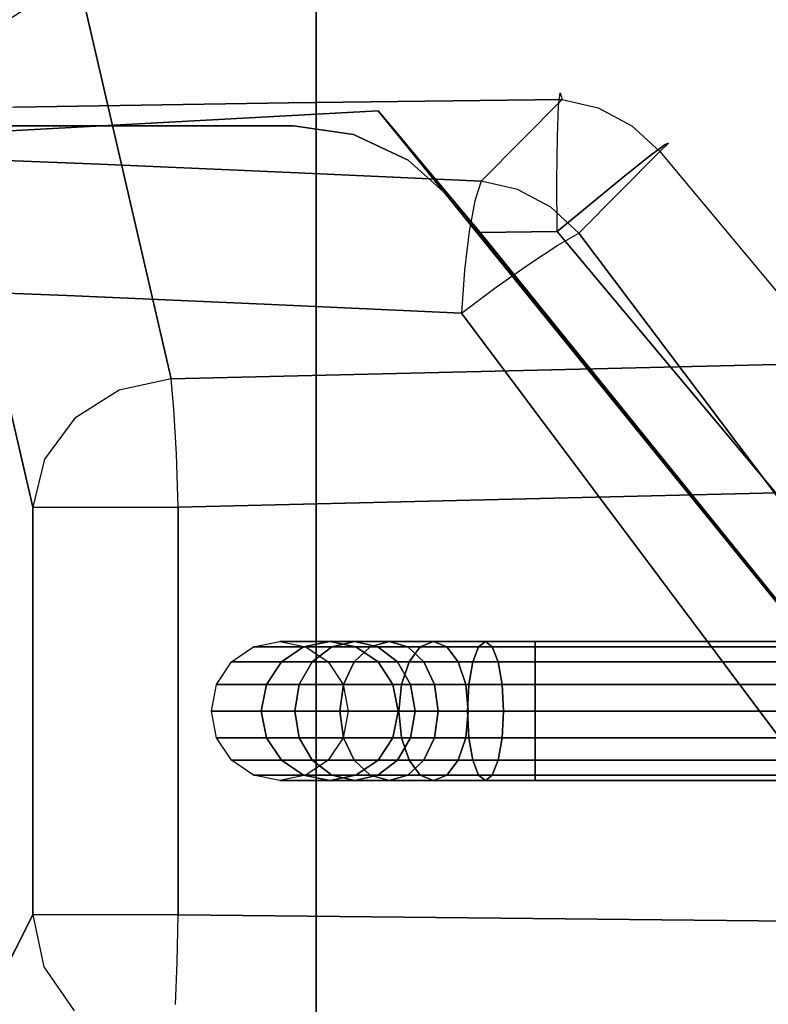
# Model space of a CAD drawing. Extents: x 0 to 266, y -4 to 115.
# Drawn here: x 144 to 149, y 62 to 69 of the extents above; entities that cross this region are included whole.
import ezdxf

# ---------------------------------------------------------------- set-up
doc = ezdxf.new("R2010")
doc.units = 0
doc.header["$LTSCALE"] = 30
doc.header["$MEASUREMENT"] = 0
for name, color, linetype in [('1', 4, 'CONTINUOUS'), ('AFUCH-3-ARFB', 5, 'CONTINUOUS'), ('AFUCH-3-EDWD', 10, 'CONTINUOUS'), ('AFUCH-3-FMPT', 4, 'CONTINUOUS'), ('AFUCH-3-STFB', 5, 'CONTINUOUS'), ('AFUCH-3-TPLW', 15, 'CONTINUOUS')]:
    doc.layers.add(name, color=color, linetype=linetype)

# ---------------------------------------------------------------- blocks, each defined once
blk = doc.blocks.new('AGIMYNW')
at = {"layer": 'AFUCH-3-ARFB'}
for points, invisible_edges in [([(33.5321, -21.5656, 28.9896), (25.0263, -28.4511, 29.2304), (24.8564, -28.5937, 28.9896)], 1), ([(24.8564, -28.5937, 28.9896), (34.7642, -34.5023, 28.9896), (33.5321, -21.5656, 28.9896)], 3), ([(33.5321, -21.5656, 28.9896), (25.2403, -28.2715, 29.4042), (25.0263, -28.4511, 29.2304)], 9), ([(33.5321, -21.5656, 28.9896), (33.5321, -21.5656, 29.7193), (25.2403, -28.2715, 29.4042)], 11), ([(25.2403, -28.2715, 29.4042), (33.5321, -21.5656, 29.7193), (25.7313, -27.8596, 29.5517)], 9), ([(33.5321, -21.5656, 29.7193), (30.6904, -23.1548, 29.6898), (25.7313, -27.8596, 29.5517)], 3), ([(30.1144, -22.4303, 28.2734), (25.1487, -26.5668, 28.1559), (26.9514, -24.9762, 28.3978)], 15), ([(25.1487, -26.5668, 28.1559), (30.1144, -22.4303, 28.2734), (25.7354, -27.1491, 26.362)], 2), ([(30.1144, -22.4303, 28.2734), (29.1807, -24.557, 25.9746), (25.7354, -27.1491, 26.362)], 8), ([(30.6904, -23.1548, 29.6898), (25.7247, -27.3056, 29.5719), (25.7313, -27.8596, 29.5517)], 14), ([(25.7247, -27.3056, 29.5719), (30.6904, -23.1548, 29.6898), (27.4432, -25.6024, 29.607)], 14), ([(25.7354, -27.1491, 26.362), (29.1807, -24.557, 25.9746), (26.6935, -26.5919, 26.0531)], 14), ([(29.1807, -24.557, 25.9746), (29.266, -24.7115, 25.7144), (26.6935, -26.5919, 26.0531)], 14), ([(26.7904, -26.7456, 25.8808), (26.6935, -26.5919, 26.0531), (29.266, -24.7115, 25.7144)], 11), ([(26.7904, -26.7456, 25.8808), (29.266, -24.7115, 25.7144), (29.3999, -24.9204, 25.5211)], 9), ([(26.7904, -26.7456, 25.8808), (29.3999, -24.9204, 25.5211), (26.982, -27.0234, 25.719)], 15), ([(29.3999, -24.9204, 25.5211), (29.569, -25.1628, 25.4139), (26.982, -27.0234, 25.719)], 14), ([(25.0981, -26.5297, 28.8161), (26.9321, -24.959, 28.5982), (25.0874, -26.505, 28.4808)], 7), ([(26.9321, -24.959, 28.5982), (26.9514, -24.9762, 28.3978), (25.0874, -26.505, 28.4808)], 15), ([(25.1487, -26.5668, 28.1559), (25.0874, -26.505, 28.4808), (26.9514, -24.9762, 28.3978)], 14), ([(26.9321, -24.959, 28.5982), (25.0981, -26.5297, 28.8161), (26.939, -24.9734, 28.7996)], 15), ([(25.0981, -26.5297, 28.8161), (26.9716, -25.0184, 28.9938), (26.939, -24.9734, 28.7996)], 15), ([(25.1798, -26.6383, 29.1238), (26.9716, -25.0184, 28.9938), (25.0981, -26.5297, 28.8161)], 7), ([(26.9716, -25.0184, 28.9938), (25.1798, -26.6383, 29.1238), (27.0289, -25.0924, 29.1729)], 15), ([(27.1082, -25.1923, 29.3296), (27.0289, -25.0924, 29.1729), (25.1798, -26.6383, 29.1238)], 15), ([(25.3231, -26.8183, 29.3692), (27.1082, -25.1923, 29.3296), (25.1798, -26.6383, 29.1238)], 7), ([(27.2065, -25.3141, 29.4573), (27.1082, -25.1923, 29.3296), (25.3231, -26.8183, 29.3692)], 15), ([(29.7567, -25.4149, 25.4033), (26.982, -27.0234, 25.719), (29.569, -25.1628, 25.4139)], 3), ([(27.3197, -25.4526, 29.5512), (27.2065, -25.3141, 29.4573), (25.3231, -26.8183, 29.3692)], 15), ([(29.7567, -25.4149, 25.4033), (26.3114, -27.9933, 25.7887), (26.982, -27.0234, 25.719)], 14), ([(26.3114, -27.9933, 25.7887), (29.7567, -25.4149, 25.4033), (34.6586, -25.6616, 25.4418)], 10), ([(25.5119, -27.0494, 29.5244), (27.3197, -25.4526, 29.5512), (25.3231, -26.8183, 29.3692)], 7), ([(27.3197, -25.4526, 29.5512), (25.5119, -27.0494, 29.5244), (27.4432, -25.6024, 29.607)], 15), ([(25.5119, -27.0494, 29.5244), (25.7247, -27.3056, 29.5719), (27.4432, -25.6024, 29.607)], 14), ([(26.3114, -27.9933, 25.7887), (34.6586, -25.6616, 25.4418), (26.2467, -29.4132, 25.9853)], 3), ([(34.6586, -25.6616, 25.4418), (34.8159, -32.2582, 26.3461), (26.2467, -29.4132, 25.9853)], 10), ([(25.0176, -26.5629, 28.5726), (25.1487, -26.5668, 28.1559), (24.8008, -26.8874, 28.5726)], 15), ([(25.0176, -26.5629, 28.5726), (24.8008, -26.8874, 28.5726), (24.8712, -26.9165, 28.9552)], 15), ([(25.1487, -26.5668, 28.1559), (24.9632, -26.7694, 28.161), (24.8008, -26.8874, 28.5726)], 15), ([(25.0176, -26.5629, 28.5726), (24.8712, -26.9165, 28.9552), (25.0714, -26.6168, 28.9552)], 15), ([(25.1487, -26.5668, 28.1559), (25.5498, -27.3518, 26.3671), (24.9632, -26.7694, 28.161)], 3), ([(25.0874, -26.505, 28.4808), (25.0176, -26.5629, 28.5726), (25.0981, -26.5297, 28.8161)], 7), ([(25.0176, -26.5629, 28.5726), (25.0874, -26.505, 28.4808), (25.1487, -26.5668, 28.1559)], 13), ([(25.0176, -26.5629, 28.5726), (25.0714, -26.6168, 28.9552), (25.0981, -26.5297, 28.8161)], 15), ([(25.1798, -26.6383, 29.1238), (25.0981, -26.5297, 28.8161), (25.0714, -26.6168, 28.9552)], 14), ([(25.1487, -26.5668, 28.1559), (25.7354, -27.1491, 26.362), (25.5498, -27.3518, 26.3671)], 8), ([(25.0714, -26.9994, 29.2797), (25.0714, -26.6168, 28.9552), (24.8712, -26.9165, 28.9552)], 15), ([(25.1798, -26.6383, 29.1238), (25.0714, -26.6168, 28.9552), (25.0714, -26.9994, 29.2797)], 15), ([(25.1798, -26.6383, 29.1238), (25.0714, -26.9994, 29.2797), (25.3231, -26.8183, 29.3692)], 7), ([(25.8219, -27.3005, 26.1036), (25.7354, -27.1491, 26.362), (26.6935, -26.5919, 26.0531)], 14), ([(26.7904, -26.7456, 25.8808), (25.8219, -27.3005, 26.1036), (26.6935, -26.5919, 26.0531)], 15), ([(24.8351, -27.0099, 28.1972), (24.8008, -26.8874, 28.5726), (24.9632, -26.7694, 28.161)], 15), ([(24.9632, -26.7694, 28.161), (25.4218, -27.5923, 26.4033), (24.8351, -27.0099, 28.1972)], 3), ([(25.5498, -27.3518, 26.3671), (25.4218, -27.5923, 26.4033), (24.9632, -26.7694, 28.161)], 10), ([(25.8219, -27.3005, 26.1036), (26.7904, -26.7456, 25.8808), (25.956, -27.5054, 25.9107)], 3), ([(26.7904, -26.7456, 25.8808), (26.982, -27.0234, 25.719), (25.956, -27.5054, 25.9107)], 11), ([(25.0714, -26.9994, 29.2797), (25.3712, -27.1236, 29.4964), (25.3231, -26.8183, 29.3692)], 15), ([(25.5119, -27.0494, 29.5244), (25.3231, -26.8183, 29.3692), (25.3712, -27.1236, 29.4964)], 14), ([(24.7267, -27.2838, 28.6335), (24.8195, -27.2956, 28.9968), (24.8008, -26.8874, 28.5726)], 15), ([(24.7267, -27.2838, 28.6335), (24.8008, -26.8874, 28.5726), (24.8351, -27.0099, 28.1972)], 15), ([(24.8008, -26.8874, 28.5726), (24.8195, -27.2956, 28.9968), (24.8712, -26.9165, 28.9552)], 15), ([(25.0397, -27.3039, 29.3003), (24.8712, -26.9165, 28.9552), (24.8195, -27.2956, 28.9968)], 15), ([(25.0397, -27.3039, 29.3003), (25.0714, -26.9994, 29.2797), (24.8712, -26.9165, 28.9552)], 15), ([(24.7743, -27.27, 28.2617), (24.7267, -27.2838, 28.6335), (24.8351, -27.0099, 28.1972)], 15), ([(24.7743, -27.27, 28.2617), (24.8351, -27.0099, 28.1972), (25.3609, -27.8524, 26.4678)], 2), ([(25.3609, -27.8524, 26.4678), (24.8351, -27.0099, 28.1972), (25.4218, -27.5923, 26.4033)], 3), ([(25.0397, -27.3039, 29.3003), (25.3563, -27.3073, 29.5015), (25.0714, -26.9994, 29.2797)], 15), ([(25.0714, -26.9994, 29.2797), (25.3563, -27.3073, 29.5015), (25.3712, -27.1236, 29.4964)], 15), ([(25.7247, -27.3056, 29.5719), (25.5119, -27.0494, 29.5244), (25.3563, -27.3073, 29.5015)], 14), ([(25.5119, -27.0494, 29.5244), (25.3712, -27.1236, 29.4964), (25.3563, -27.3073, 29.5015)], 15), ([(26.1246, -27.7441, 25.8023), (25.956, -27.5054, 25.9107), (26.982, -27.0234, 25.719)], 14), ([(26.3114, -27.9933, 25.7887), (26.1246, -27.7441, 25.8023), (26.982, -27.0234, 25.719)], 14), ([(25.7354, -27.1491, 26.362), (25.8219, -27.3005, 26.1036), (25.5498, -27.3518, 26.3671)], 15), ([(24.7743, -27.27, 28.2617), (24.7993, -29.2401, 28.185), (24.7267, -27.2838, 28.6335)], 2), ([(25.3609, -27.8524, 26.4678), (25.2987, -29.2239, 26.658), (24.7743, -27.27, 28.2617)], 2), ([(24.7743, -27.27, 28.2617), (25.2987, -29.2239, 26.658), (24.7993, -29.2401, 28.185)], 3), ([(24.7267, -27.2838, 28.6335), (24.8357, -33.6216, 28.4486), (24.8195, -27.2956, 28.9968)], 3), ([(24.7993, -29.2401, 28.185), (24.8288, -31.2095, 28.095), (24.7267, -27.2838, 28.6335)], 10), ([(24.8288, -31.2095, 28.095), (24.8626, -33.1783, 27.9915), (24.7267, -27.2838, 28.6335)], 10), ([(24.8626, -33.1783, 27.9915), (24.8357, -33.6216, 28.4486), (24.7267, -27.2838, 28.6335)], 10), ([(25.0263, -28.4511, 29.2304), (24.8195, -27.2956, 28.9968), (24.8564, -28.5937, 28.9896)], 3), ([(24.8195, -27.2956, 28.9968), (25.0263, -28.4511, 29.2304), (25.0397, -27.3039, 29.3003)], 3), ([(24.8357, -33.6216, 28.4486), (24.9302, -33.8273, 28.7137), (24.8195, -27.2956, 28.9968)], 10), ([(24.9302, -33.8273, 28.7137), (24.8564, -28.5937, 28.9896), (24.8195, -27.2956, 28.9968)], 11), ([(25.2403, -28.2715, 29.4042), (25.0397, -27.3039, 29.3003), (25.0263, -28.4511, 29.2304)], 3), ([(25.3563, -27.3073, 29.5015), (25.0397, -27.3039, 29.3003), (25.2403, -28.2715, 29.4042)], 10), ([(25.4797, -28.0707, 29.5109), (25.3563, -27.3073, 29.5015), (25.2403, -28.2715, 29.4042)], 3), ([(25.7247, -27.3056, 29.5719), (25.3563, -27.3073, 29.5015), (25.4797, -28.0707, 29.5109)], 10), ([(25.7269, -27.4902, 29.5653), (25.7247, -27.3056, 29.5719), (25.4797, -28.0707, 29.5109)], 10), ([(25.5498, -27.3518, 26.3671), (25.8219, -27.3005, 26.1036), (25.6581, -27.5818, 26.0716)], 15), ([(25.956, -27.5054, 25.9107), (25.6581, -27.5818, 26.0716), (25.8219, -27.3005, 26.1036)], 15), ([(25.7269, -27.4902, 29.5653), (25.7291, -27.6749, 29.5586), (25.7247, -27.3056, 29.5719)], 6), ([(25.7291, -27.6749, 29.5586), (25.7313, -27.8596, 29.5517), (25.7247, -27.3056, 29.5719)], 6), ([(25.5498, -27.3518, 26.3671), (25.6581, -27.5818, 26.0716), (25.4218, -27.5923, 26.4033)], 15), ([(25.7291, -27.6749, 29.5586), (25.7269, -27.4902, 29.5653), (25.4797, -28.0707, 29.5109)], 10), ([(25.956, -27.5054, 25.9107), (25.9578, -27.706, 25.8548), (25.6581, -27.5818, 26.0716)], 15), ([(26.1246, -27.7441, 25.8023), (25.9578, -27.706, 25.8548), (25.956, -27.5054, 25.9107)], 15), ([(25.6043, -27.8524, 26.0716), (25.3609, -27.8524, 26.4678), (25.6581, -27.5818, 26.0716)], 15), ([(25.4218, -27.5923, 26.4033), (25.3609, -27.8524, 26.4678), (25.6581, -27.5818, 26.0716)], 15), ([(25.6043, -27.8524, 26.0716), (25.6581, -27.5818, 26.0716), (25.9578, -27.706, 25.8548)], 15), ([(25.7313, -27.8596, 29.5517), (25.7291, -27.6749, 29.5586), (25.4797, -28.0707, 29.5109)], 2), ([(25.6043, -27.8524, 26.0716), (25.9578, -27.706, 25.8548), (25.9287, -27.8524, 25.8548)], 15), ([(26.1246, -27.7441, 25.8023), (25.9287, -27.8524, 25.8548), (25.9578, -27.706, 25.8548)], 15), ([(26.1246, -27.7441, 25.8023), (26.0024, -27.9723, 25.8352), (25.9287, -27.8524, 25.8548)], 15), ([(26.3114, -27.9933, 25.7887), (26.0024, -27.9723, 25.8352), (26.1246, -27.7441, 25.8023)], 15), ([(25.323, -32.0657, 26.7397), (25.2399, -30.5967, 26.838), (25.5026, -27.8982, 26.1923)], 11), ([(25.2987, -29.2239, 26.658), (25.5026, -27.8982, 26.1923), (25.2399, -30.5967, 26.838)], 3), ([(25.4797, -28.0707, 29.5109), (25.2403, -28.2715, 29.4042), (25.7313, -27.8596, 29.5517)], 2), ([(25.3609, -27.8524, 26.4678), (25.5026, -27.8982, 26.1923), (25.2987, -29.2239, 26.658)], 2), ([(25.323, -32.0657, 26.7397), (25.5026, -27.8982, 26.1923), (25.7237, -27.9396, 25.9743)], 9), ([(25.3609, -27.8524, 26.4678), (25.6043, -27.8524, 26.0716), (25.5026, -27.8982, 26.1923)], 15), ([(25.7237, -27.9396, 25.9743), (25.5026, -27.8982, 26.1923), (25.6043, -27.8524, 26.0716)], 15), ([(25.6043, -27.8524, 26.0716), (25.9287, -27.8524, 25.8548), (25.7237, -27.9396, 25.9743)], 15), ([(26.0024, -27.9723, 25.8352), (25.7237, -27.9396, 25.9743), (25.9287, -27.8524, 25.8548)], 15), ([(25.323, -32.0657, 26.7397), (25.7237, -27.9396, 25.9743), (25.5413, -32.1497, 26.5269)], 3), ([(25.5413, -32.1497, 26.5269), (25.7237, -27.9396, 25.9743), (25.8187, -32.2155, 26.3908)], 3), ([(26.0024, -27.9723, 25.8352), (25.8187, -32.2155, 26.3908), (25.7237, -27.9396, 25.9743)], 3), ([(26.1282, -32.2573, 26.346), (25.8187, -32.2155, 26.3908), (26.0024, -27.9723, 25.8352)], 10), ([(26.3114, -27.9933, 25.7887), (26.2467, -29.4132, 25.9853), (26.0024, -27.9723, 25.8352)], 2), ([(26.2467, -29.4132, 25.9853), (26.1857, -30.8346, 26.171), (26.0024, -27.9723, 25.8352)], 10), ([(26.1857, -30.8346, 26.171), (26.1282, -32.2573, 26.346), (26.0024, -27.9723, 25.8352)], 10), ([(25.1474, -33.9997, 28.9896), (25.8291, -34.5023, 28.9896), (24.8564, -28.5937, 28.9896)], 3), ([(25.8291, -34.5023, 28.9896), (34.7642, -34.5023, 28.9896), (24.8564, -28.5937, 28.9896)], 10), ([(25.1474, -33.9997, 28.9896), (24.8564, -28.5937, 28.9896), (24.9302, -33.8273, 28.7137)], 2), ([(25.2399, -30.5967, 26.838), (24.7993, -29.2401, 28.185), (25.2987, -29.2239, 26.658)], 3), ([(24.7993, -29.2401, 28.185), (25.2399, -30.5967, 26.838), (24.8288, -31.2095, 28.095)], 3), ([(34.8159, -32.2582, 26.3461), (26.1857, -30.8346, 26.171), (26.2467, -29.4132, 25.9853)], 9), ([(25.2399, -30.5967, 26.838), (25.1843, -31.9709, 27.008), (24.8288, -31.2095, 28.095)], 10), ([(25.1843, -31.9709, 27.008), (25.2399, -30.5967, 26.838), (25.323, -32.0657, 26.7397)], 2), ([(26.1282, -32.2573, 26.346), (26.1857, -30.8346, 26.171), (34.8159, -32.2582, 26.3461)], 2)]:
    blk.add_3dface(points, dxfattribs=dict(at, invisible_edges=invisible_edges))
at = {"layer": 'AFUCH-3-EDWD'}
for points, invisible_edges in [([(33.5321, -21.5656, 29.7396), (33.5321, -21.5656, 28.9896), (25.5, -28.0536, 29.7396)], 2), ([(33.5321, -21.5656, 28.9896), (25.5, -28.0536, 28.9896), (25.5, -28.0536, 29.7396)], 8), ([(25.5, -28.0536, 29.7396), (25.211, -28.3784, 28.9896), (25.211, -28.3784, 29.7396)], 3), ([(25.5, -28.0536, 29.7396), (25.5, -28.0536, 28.9896), (25.211, -28.3784, 28.9896)], 8), ([(25.211, -28.3784, 28.9896), (25.0272, -28.7725, 28.9896), (25.211, -28.3784, 29.7396)], 10), ([(25.211, -28.3784, 29.7396), (25.0272, -28.7725, 28.9896), (25.0272, -28.7725, 29.7396)], 3), ([(24.9642, -29.2027, 29.7396), (25.0272, -28.7725, 29.7396), (24.9642, -29.2027, 28.9896)], 2), ([(24.9642, -29.2027, 28.9896), (25.0272, -28.7725, 29.7396), (25.0272, -28.7725, 28.9896)], 3), ([(24.9642, -29.2027, 29.7396), (24.9642, -29.2027, 28.9896), (24.9642, -33.9825, 29.7396)], 2), ([(24.9642, -29.2027, 28.9896), (24.9642, -33.9825, 28.9896), (24.9642, -33.9825, 29.7396)], 8)]:
    blk.add_3dface(points, dxfattribs=dict(at, invisible_edges=invisible_edges))
at = {"layer": 'AFUCH-3-FMPT'}
for points in [[(28.7136, -4.1971, 0.6913), (28.6755, -4.1971, 0.5), (28.6755, -27.4651, 0.5), (28.7136, -27.4651, 0.6913)], [(28.6755, -4.1971, 0.5), (28.7136, -4.1971, 0.3087), (28.7136, -27.4651, 0.3087), (28.6755, -27.4651, 0.5)], [(28.8219, -4.1971, 0.8536), (28.7136, -4.1971, 0.6913), (28.7136, -27.4651, 0.6913), (28.8219, -27.4651, 0.8536)], [(28.7136, -4.1971, 0.3087), (28.8219, -4.1971, 0.1464), (28.8219, -27.4651, 0.1464), (28.7136, -27.4651, 0.3087)], [(28.9842, -4.1971, 0.9619), (28.8219, -4.1971, 0.8536), (28.8219, -27.4651, 0.8536), (28.9842, -27.4651, 0.9619)], [(28.8219, -4.1971, 0.1464), (28.9842, -4.1971, 0.0381), (28.9842, -27.4651, 0.0381), (28.8219, -27.4651, 0.1464)], [(29.1755, -4.1971, 1), (28.9842, -4.1971, 0.9619), (28.9842, -27.4651, 0.9619), (29.1755, -27.4651, 1)], [(28.9842, -4.1971, 0.0381), (29.1755, -4.1971), (29.1755, -27.4651), (28.9842, -27.4651, 0.0381)], [(29.3668, -4.1971, 0.9619), (29.1755, -4.1971, 1), (29.1755, -27.4651, 1), (29.3668, -27.4651, 0.9619)], [(29.1755, -4.1971), (29.3668, -4.1971, 0.0381), (29.3668, -27.4651, 0.0381), (29.1755, -27.4651)], [(29.5291, -4.1971, 0.8536), (29.3668, -4.1971, 0.9619), (29.3668, -27.4651, 0.9619), (29.5291, -27.4651, 0.8536)], [(29.3668, -4.1971, 0.0381), (29.5291, -4.1971, 0.1464), (29.5291, -27.4651, 0.1464), (29.3668, -27.4651, 0.0381)], [(29.6374, -4.1971, 0.6913), (29.5291, -4.1971, 0.8536), (29.5291, -27.4651, 0.8536), (29.6374, -27.4651, 0.6913)], [(29.5291, -4.1971, 0.1464), (29.6374, -4.1971, 0.3087), (29.6374, -27.4651, 0.3087), (29.5291, -27.4651, 0.1464)], [(29.6755, -4.1971, 0.5), (29.6374, -4.1971, 0.6913), (29.6374, -27.4651, 0.6913), (29.6755, -27.4651, 0.5)], [(29.6374, -4.1971, 0.3087), (29.6755, -4.1971, 0.5), (29.6755, -27.4651, 0.5), (29.6374, -27.4651, 0.3087)], [(28.7136, -27.4651, 0.6913), (28.6755, -27.4651, 0.5), (28.6755, -27.8221, 0.5521), (28.7136, -27.7726, 0.7369)], [(28.6755, -27.4651, 0.5), (28.7136, -27.4651, 0.3087), (28.7136, -27.8717, 0.3673), (28.6755, -27.8221, 0.5521)], [(28.8219, -27.4651, 0.8536), (28.7136, -27.4651, 0.6913), (28.7136, -27.7726, 0.7369), (28.8219, -27.7306, 0.8936)], [(28.7136, -27.4651, 0.3087), (28.8219, -27.4651, 0.1464), (28.8219, -27.9136, 0.2106), (28.7136, -27.8717, 0.3673)], [(28.9842, -27.4651, 0.9619), (28.8219, -27.4651, 0.8536), (28.8219, -27.7306, 0.8936), (28.9842, -27.7026, 0.9983)], [(28.8219, -27.4651, 0.1464), (28.9842, -27.4651, 0.0381), (28.9842, -27.9417, 0.1059), (28.8219, -27.9136, 0.2106)], [(29.1755, -27.4651, 1), (28.9842, -27.4651, 0.9619), (28.9842, -27.7026, 0.9983), (29.1755, -27.6927, 1.0351)], [(28.9842, -27.4651, 0.0381), (29.1755, -27.4651), (29.1755, -27.9515, 0.0691), (28.9842, -27.9417, 0.1059)], [(29.1755, -27.4651), (29.3668, -27.4651, 0.0381), (29.3668, -27.9417, 0.1059), (29.1755, -27.9515, 0.0691)], [(29.3668, -27.4651, 0.9619), (29.1755, -27.4651, 1), (29.1755, -27.6927, 1.0351), (29.3668, -27.7026, 0.9983)], [(29.3668, -27.4651, 0.0381), (29.5291, -27.4651, 0.1464), (29.5291, -27.9136, 0.2106), (29.3668, -27.9417, 0.1059)], [(29.5291, -27.4651, 0.8536), (29.3668, -27.4651, 0.9619), (29.3668, -27.7026, 0.9983), (29.5291, -27.7306, 0.8936)], [(29.5291, -27.4651, 0.1464), (29.6374, -27.4651, 0.3087), (29.6374, -27.8717, 0.3673), (29.5291, -27.9136, 0.2106)], [(29.6374, -27.4651, 0.6913), (29.5291, -27.4651, 0.8536), (29.5291, -27.7306, 0.8936), (29.6374, -27.7726, 0.7369)], [(29.6374, -27.4651, 0.3087), (29.6755, -27.4651, 0.5), (29.6755, -27.8221, 0.5521), (29.6374, -27.8717, 0.3673)], [(29.6755, -27.4651, 0.5), (29.6374, -27.4651, 0.6913), (29.6374, -27.7726, 0.7369), (29.6755, -27.8221, 0.5521)], [(28.9842, -27.7026, 0.9983), (28.8219, -27.7306, 0.8936), (28.8219, -28.0185, 1.0129), (28.9842, -27.9643, 1.1067)], [(29.1755, -27.6927, 1.0351), (28.9842, -27.7026, 0.9983), (28.9842, -27.9643, 1.1067), (29.1755, -27.9453, 1.1397)], [(29.3668, -27.7026, 0.9983), (29.1755, -27.6927, 1.0351), (29.1755, -27.9453, 1.1397), (29.3668, -27.9643, 1.1067)], [(29.5291, -27.7306, 0.8936), (29.3668, -27.7026, 0.9983), (29.3668, -27.9643, 1.1067), (29.5291, -28.0185, 1.0129)], [(28.7136, -27.7726, 0.7369), (28.6755, -27.8221, 0.5521), (28.6755, -28.1953, 0.7067), (28.7136, -28.0996, 0.8724)], [(28.8219, -27.7306, 0.8936), (28.7136, -27.7726, 0.7369), (28.7136, -28.0996, 0.8724), (28.8219, -28.0185, 1.0129)], [(29.6374, -27.7726, 0.7369), (29.5291, -27.7306, 0.8936), (29.5291, -28.0185, 1.0129), (29.6374, -28.0996, 0.8724)], [(29.6755, -27.8221, 0.5521), (29.6374, -27.7726, 0.7369), (29.6374, -28.0996, 0.8724), (29.6755, -28.1953, 0.7067)], [(28.6755, -27.8221, 0.5521), (28.7136, -27.8717, 0.3673), (28.7136, -28.291, 0.541), (28.6755, -28.1953, 0.7067)], [(29.6374, -27.8717, 0.3673), (29.6755, -27.8221, 0.5521), (29.6755, -28.1953, 0.7067), (29.6374, -28.291, 0.541)], [(28.7136, -27.8717, 0.3673), (28.8219, -27.9136, 0.2106), (28.8219, -28.3721, 0.4005), (28.7136, -28.291, 0.541)], [(28.8219, -27.9136, 0.2106), (28.9842, -27.9417, 0.1059), (28.9842, -28.4263, 0.3066), (28.8219, -28.3721, 0.4005)], [(29.3668, -27.9417, 0.1059), (29.5291, -27.9136, 0.2106), (29.5291, -28.3721, 0.4005), (29.3668, -28.4263, 0.3066)], [(29.5291, -27.9136, 0.2106), (29.6374, -27.8717, 0.3673), (29.6374, -28.291, 0.541), (29.5291, -28.3721, 0.4005)], [(28.9842, -27.9643, 1.1067), (28.8219, -28.0185, 1.0129), (28.8219, -28.2658, 1.2026), (28.9842, -28.1891, 1.2792)], [(28.9842, -27.9417, 0.1059), (29.1755, -27.9515, 0.0691), (29.1755, -28.4453, 0.2737), (28.9842, -28.4263, 0.3066)], [(29.1755, -27.9453, 1.1397), (28.9842, -27.9643, 1.1067), (28.9842, -28.1891, 1.2792), (29.1755, -28.1622, 1.3061)], [(29.1755, -27.9515, 0.0691), (29.3668, -27.9417, 0.1059), (29.3668, -28.4263, 0.3066), (29.1755, -28.4453, 0.2737)], [(29.3668, -27.9643, 1.1067), (29.1755, -27.9453, 1.1397), (29.1755, -28.1622, 1.3061), (29.3668, -28.1891, 1.2792)], [(29.5291, -28.0185, 1.0129), (29.3668, -27.9643, 1.1067), (29.3668, -28.1891, 1.2792), (29.5291, -28.2658, 1.2026)], [(28.8219, -28.0185, 1.0129), (28.7136, -28.0996, 0.8724), (28.7136, -28.3805, 1.0879), (28.8219, -28.2658, 1.2026)], [(29.6374, -28.0996, 0.8724), (29.5291, -28.0185, 1.0129), (29.5291, -28.2658, 1.2026), (29.6374, -28.3805, 1.0879)], [(28.7136, -28.0996, 0.8724), (28.6755, -28.1953, 0.7067), (28.6755, -28.5158, 0.9526), (28.7136, -28.3805, 1.0879)], [(29.6755, -28.1953, 0.7067), (29.6374, -28.0996, 0.8724), (29.6374, -28.3805, 1.0879), (29.6755, -28.5158, 0.9526)], [(28.6755, -28.1953, 0.7067), (28.7136, -28.291, 0.541), (28.7136, -28.6511, 0.8173), (28.6755, -28.5158, 0.9526)], [(28.9842, -28.1891, 1.2792), (28.8219, -28.2658, 1.2026), (28.8219, -28.4555, 1.4498), (28.9842, -28.3616, 1.504)], [(29.1755, -28.1622, 1.3061), (28.9842, -28.1891, 1.2792), (28.9842, -28.3616, 1.504), (29.1755, -28.3287, 1.523)], [(29.3668, -28.1891, 1.2792), (29.1755, -28.1622, 1.3061), (29.1755, -28.3287, 1.523), (29.3668, -28.3616, 1.504)], [(29.5291, -28.2658, 1.2026), (29.3668, -28.1891, 1.2792), (29.3668, -28.3616, 1.504), (29.5291, -28.4555, 1.4498)], [(29.6374, -28.291, 0.541), (29.6755, -28.1953, 0.7067), (29.6755, -28.5158, 0.9526), (29.6374, -28.6511, 0.8173)], [(28.8219, -28.2658, 1.2026), (28.7136, -28.3805, 1.0879), (28.7136, -28.596, 1.3687), (28.8219, -28.4555, 1.4498)], [(29.6374, -28.3805, 1.0879), (29.5291, -28.2658, 1.2026), (29.5291, -28.4555, 1.4498), (29.6374, -28.596, 1.3687)], [(28.7136, -28.291, 0.541), (28.8219, -28.3721, 0.4005), (28.8219, -28.7658, 0.7026), (28.7136, -28.6511, 0.8173)], [(29.1755, -28.3287, 1.523), (28.9842, -28.3616, 1.504), (28.9842, -28.4874, 1.8413), (29.1755, -28.45, 1.8479)], [(29.3668, -28.3616, 1.504), (29.1755, -28.3287, 1.523), (29.1755, -28.45, 1.8479), (29.3668, -28.4874, 1.8413)], [(29.5291, -28.3721, 0.4005), (29.6374, -28.291, 0.541), (29.6374, -28.6511, 0.8173), (29.5291, -28.7658, 0.7026)], [(28.7136, -28.3805, 1.0879), (28.6755, -28.5158, 0.9526), (28.6755, -28.7617, 1.273), (28.7136, -28.596, 1.3687)], [(28.9842, -28.3616, 1.504), (28.8219, -28.4555, 1.4498), (28.8219, -28.5942, 1.8225), (28.9842, -28.4874, 1.8413)], [(28.8219, -28.3721, 0.4005), (28.9842, -28.4263, 0.3066), (28.9842, -28.8424, 0.6259), (28.8219, -28.7658, 0.7026)], [(29.5291, -28.4555, 1.4498), (29.3668, -28.3616, 1.504), (29.3668, -28.4874, 1.8413), (29.5291, -28.5942, 1.8225)], [(29.3668, -28.4263, 0.3066), (29.5291, -28.3721, 0.4005), (29.5291, -28.7658, 0.7026), (29.3668, -28.8424, 0.6259)], [(29.6755, -28.5158, 0.9526), (29.6374, -28.3805, 1.0879), (29.6374, -28.596, 1.3687), (29.6755, -28.7617, 1.273)], [(28.8219, -28.4555, 1.4498), (28.7136, -28.596, 1.3687), (28.7136, -28.7539, 1.7943), (28.8219, -28.5942, 1.8225)], [(28.9842, -28.4263, 0.3066), (29.1755, -28.4453, 0.2737), (29.1755, -28.8693, 0.599), (28.9842, -28.8424, 0.6259)], [(29.1755, -28.45, 1.8479), (28.9842, -28.4874, 1.8413), (28.9842, -28.847, 3.8806), (29.1755, -28.8095, 3.8873)], [(29.1755, -28.4453, 0.2737), (29.3668, -28.4263, 0.3066), (29.3668, -28.8424, 0.6259), (29.1755, -28.8693, 0.599)], [(29.3668, -28.4874, 1.8413), (29.1755, -28.45, 1.8479), (29.1755, -28.8095, 3.8873), (29.3668, -28.847, 3.8806)], [(29.6374, -28.596, 1.3687), (29.5291, -28.4555, 1.4498), (29.5291, -28.5942, 1.8225), (29.6374, -28.7539, 1.7943)], [(28.6755, -28.5158, 0.9526), (28.7136, -28.6511, 0.8173), (28.7136, -28.9274, 1.1773), (28.6755, -28.7617, 1.273)], [(28.9842, -28.4874, 1.8413), (28.8219, -28.5942, 1.8225), (28.8219, -28.9538, 3.8618), (28.9842, -28.847, 3.8806)], [(29.5291, -28.5942, 1.8225), (29.3668, -28.4874, 1.8413), (29.3668, -28.847, 3.8806), (29.5291, -28.9538, 3.8618)], [(29.6374, -28.6511, 0.8173), (29.6755, -28.5158, 0.9526), (29.6755, -28.7617, 1.273), (29.6374, -28.9274, 1.1773)], [(28.7136, -28.596, 1.3687), (28.6755, -28.7617, 1.273), (28.6755, -28.9424, 1.7611), (28.7136, -28.7539, 1.7943)], [(28.8219, -28.5942, 1.8225), (28.7136, -28.7539, 1.7943), (28.7136, -29.1135, 3.8337), (28.8219, -28.9538, 3.8618)], [(29.6374, -28.7539, 1.7943), (29.5291, -28.5942, 1.8225), (29.5291, -28.9538, 3.8618), (29.6374, -29.1135, 3.8337)], [(29.6755, -28.7617, 1.273), (29.6374, -28.596, 1.3687), (29.6374, -28.7539, 1.7943), (29.6755, -28.9424, 1.7611)], [(28.7136, -28.6511, 0.8173), (28.8219, -28.7658, 0.7026), (28.8219, -29.0678, 1.0962), (28.7136, -28.9274, 1.1773)], [(29.5291, -28.7658, 0.7026), (29.6374, -28.6511, 0.8173), (29.6374, -28.9274, 1.1773), (29.5291, -29.0678, 1.0962)], [(28.7136, -28.7539, 1.7943), (28.6755, -28.9424, 1.7611), (28.6755, -29.3019, 3.8004), (28.7136, -29.1135, 3.8337)], [(28.6755, -28.7617, 1.273), (28.7136, -28.9274, 1.1773), (28.7136, -29.1308, 1.7279), (28.6755, -28.9424, 1.7611)], [(28.8219, -28.7658, 0.7026), (28.9842, -28.8424, 0.6259), (28.9842, -29.1617, 1.042), (28.8219, -29.0678, 1.0962)], [(29.3668, -28.8424, 0.6259), (29.5291, -28.7658, 0.7026), (29.5291, -29.0678, 1.0962), (29.3668, -29.1617, 1.042)], [(29.6755, -28.9424, 1.7611), (29.6374, -28.7539, 1.7943), (29.6374, -29.1135, 3.8337), (29.6755, -29.3019, 3.8004)], [(29.6374, -28.9274, 1.1773), (29.6755, -28.7617, 1.273), (29.6755, -28.9424, 1.7611), (29.6374, -29.1308, 1.7279)], [(28.9842, -28.8424, 0.6259), (29.1755, -28.8693, 0.599), (29.1755, -29.1947, 1.023), (28.9842, -29.1617, 1.042)], [(29.1755, -28.8693, 0.599), (29.3668, -28.8424, 0.6259), (29.3668, -29.1617, 1.042), (29.1755, -29.1947, 1.023)], [(28.6755, -28.9424, 1.7611), (28.7136, -29.1308, 1.7279), (28.7136, -29.4904, 3.7672), (28.6755, -29.3019, 3.8004)], [(28.7136, -28.9274, 1.1773), (28.8219, -29.0678, 1.0962), (28.8219, -29.2905, 1.6997), (28.7136, -29.1308, 1.7279)], [(29.5291, -29.0678, 1.0962), (29.6374, -28.9274, 1.1773), (29.6374, -29.1308, 1.7279), (29.5291, -29.2905, 1.6997)], [(29.6374, -29.1308, 1.7279), (29.6755, -28.9424, 1.7611), (29.6755, -29.3019, 3.8004), (29.6374, -29.4904, 3.7672)], [(28.8219, -29.0678, 1.0962), (28.9842, -29.1617, 1.042), (28.9842, -29.3973, 1.6809), (28.8219, -29.2905, 1.6997)], [(29.3668, -29.1617, 1.042), (29.5291, -29.0678, 1.0962), (29.5291, -29.2905, 1.6997), (29.3668, -29.3973, 1.6809)], [(28.7136, -29.1308, 1.7279), (28.8219, -29.2905, 1.6997), (28.8219, -29.6501, 3.739), (28.7136, -29.4904, 3.7672)], [(28.9842, -29.1617, 1.042), (29.1755, -29.1947, 1.023), (29.1755, -29.4348, 1.6743), (28.9842, -29.3973, 1.6809)], [(29.1755, -29.1947, 1.023), (29.3668, -29.1617, 1.042), (29.3668, -29.3973, 1.6809), (29.1755, -29.4348, 1.6743)], [(29.5291, -29.2905, 1.6997), (29.6374, -29.1308, 1.7279), (29.6374, -29.4904, 3.7672), (29.5291, -29.6501, 3.739)], [(28.8219, -29.2905, 1.6997), (28.9842, -29.3973, 1.6809), (28.9842, -29.7569, 3.7202), (28.8219, -29.6501, 3.739)], [(29.3668, -29.3973, 1.6809), (29.5291, -29.2905, 1.6997), (29.5291, -29.6501, 3.739), (29.3668, -29.7569, 3.7202)], [(28.9842, -29.3973, 1.6809), (29.1755, -29.4348, 1.6743), (29.1755, -29.7944, 3.7136), (28.9842, -29.7569, 3.7202)], [(29.1755, -29.4348, 1.6743), (29.3668, -29.3973, 1.6809), (29.3668, -29.7569, 3.7202), (29.1755, -29.7944, 3.7136)]]:
    blk.add_3dface(points, dxfattribs=at)
at = {"layer": 'AFUCH-3-STFB'}
for points, invisible_edges in [([(24.019, -30.7235, 11.1063), (24.019, -16.356, 11.1063), (26.5064, -18.3848, 5.1189)], 8), ([(26.7232, -18.3637, 4.7954), (27.0474, -18.3459, 4.5794), (27.0019, -30.0634, 4.1244)], 10), ([(27.0019, -30.0634, 4.1244), (27.0474, -18.3459, 4.5794), (27.3262, -30.0456, 3.9084)], 3), ([(27.4299, -18.334, 4.5039), (27.3262, -30.0456, 3.9084), (27.0474, -18.3459, 4.5794)], 3), ([(27.7086, -30.0336, 3.8328), (27.3262, -30.0456, 3.9084), (27.4299, -18.334, 4.5039)], 2), ([(27.7086, -30.0336, 3.8328), (27.4299, -18.334, 4.5039), (30.7585, -18.334, 4.5039)], 8), ([(30.6425, -30.0336, 3.8328), (27.7086, -30.0336, 3.8328), (30.7585, -18.334, 4.5039)], 2), ([(30.7585, -18.334, 4.5039), (31.1013, -18.3401, 4.5642), (30.6425, -30.0336, 3.8328)], 2), ([(30.9853, -30.0397, 3.8932), (30.6425, -30.0336, 3.8328), (31.1013, -18.3401, 4.5642)], 10), ([(31.2866, -30.0512, 4.0673), (30.9853, -30.0397, 3.8932), (31.1013, -18.3401, 4.5642)], 10), ([(31.4026, -18.3516, 4.7384), (31.2866, -30.0512, 4.0673), (31.1013, -18.3401, 4.5642)], 3), ([(26.7852, -30.0844, 4.4479), (24.019, -30.7235, 11.1063), (26.5064, -18.3848, 5.1189)], 2), ([(26.7852, -30.0844, 4.4479), (26.5064, -18.3848, 5.1189), (26.7232, -18.3637, 4.7954)], 8), ([(26.7852, -30.0844, 4.4479), (26.7232, -18.3637, 4.7954), (27.0019, -30.0634, 4.1244)], 3), ([(32.9645, -29.04, 18.2696), (32.9215, -24.2537, 18.0179), (1, -29.04, 18.2696)], 2), ([(1, -29.04, 18.2696), (32.9215, -24.2537, 18.0179), (1, -24.2537, 18.0179)], 3), ([(32.9645, -29.04, 18.2696), (1, -29.04, 18.2696), (32.9466, -30.0305, 18.1143)], 2), ([(1, -29.04, 18.2696), (1, -30.0305, 18.1143), (32.9466, -30.0305, 18.1143)], 10), ([(32.9466, -30.0305, 18.1143), (1, -30.0305, 18.1143), (32.8921, -30.9145, 17.6414)], 3), ([(1, -30.0305, 18.1143), (1, -30.9145, 17.6414), (32.8921, -30.9145, 17.6414)], 10), ([(27.3262, -30.0456, 3.9084), (27.7086, -30.0336, 3.8328), (27.5138, -30.1548, 3.8532)], 15), ([(27.7086, -30.4091, 3.8857), (27.5138, -30.1548, 3.8532), (27.7086, -30.0336, 3.8328)], 15), ([(30.6425, -30.0336, 3.8328), (30.6425, -30.4091, 3.8857), (27.7086, -30.0336, 3.8328)], 2), ([(27.7086, -30.4091, 3.8857), (27.7086, -30.0336, 3.8328), (30.6425, -30.4091, 3.8857)], 10), ([(30.6425, -30.0336, 3.8328), (30.9349, -30.188, 3.8809), (30.6425, -30.4091, 3.8857)], 15), ([(30.6425, -30.0336, 3.8328), (30.9853, -30.0397, 3.8932), (30.9349, -30.188, 3.8809)], 15), ([(30.9349, -30.188, 3.8809), (30.9853, -30.0397, 3.8932), (31.2511, -30.2237, 4.0504)], 15), ([(31.2866, -30.0512, 4.0673), (31.2511, -30.2237, 4.0504), (30.9853, -30.0397, 3.8932)], 15), ([(26.7852, -30.0844, 4.4479), (26.8649, -30.4571, 4.4453), (24.019, -30.7235, 11.1063)], 2), ([(26.7852, -30.0844, 4.4479), (27.0019, -30.0634, 4.1244), (26.9145, -30.1547, 4.2279)], 15), ([(26.8649, -30.4571, 4.4453), (26.7852, -30.0844, 4.4479), (26.9145, -30.1547, 4.2279)], 15), ([(27.1816, -30.1882, 3.9881), (26.9145, -30.1547, 4.2279), (27.0019, -30.0634, 4.1244)], 15), ([(27.3262, -30.0456, 3.9084), (27.1816, -30.1882, 3.9881), (27.0019, -30.0634, 4.1244)], 15), ([(27.1816, -30.1882, 3.9881), (27.3262, -30.0456, 3.9084), (27.5138, -30.1548, 3.8532)], 15), ([(31.2866, -30.0512, 4.0673), (31.4927, -30.188, 4.3155), (31.2511, -30.2237, 4.0504)], 15), ([(26.8649, -30.4571, 4.4453), (26.9145, -30.1547, 4.2279), (26.9537, -30.5247, 4.3455)], 15), ([(27.1816, -30.1882, 3.9881), (27.2428, -30.561, 4.086), (26.9145, -30.1547, 4.2279)], 15), ([(27.2428, -30.561, 4.086), (26.9537, -30.5247, 4.3455), (26.9145, -30.1547, 4.2279)], 15), ([(27.1816, -30.1882, 3.9881), (27.5138, -30.1548, 3.8532), (27.6009, -30.525, 3.9403)], 15), ([(27.7086, -30.4091, 3.8857), (27.6009, -30.525, 3.9403), (27.5138, -30.1548, 3.8532)], 15), ([(27.1816, -30.1882, 3.9881), (27.6009, -30.525, 3.9403), (27.2428, -30.561, 4.086)], 15), ([(30.9349, -30.188, 3.8809), (30.8298, -30.5534, 3.9685), (30.6425, -30.4091, 3.8857)], 15), ([(30.9349, -30.188, 3.8809), (31.172, -30.5921, 4.1519), (30.8298, -30.5534, 3.9685)], 15), ([(30.9349, -30.188, 3.8809), (31.2511, -30.2237, 4.0504), (31.172, -30.5921, 4.1519)], 15), ([(31.4335, -30.5534, 4.4389), (31.172, -30.5921, 4.1519), (31.2511, -30.2237, 4.0504)], 15), ([(31.4335, -30.5534, 4.4389), (31.2511, -30.2237, 4.0504), (31.4927, -30.188, 4.3155)], 15), ([(24.0988, -31.0962, 11.1037), (24.019, -30.7235, 11.1063), (26.8649, -30.4571, 4.4453)], 10), ([(24.3011, -31.4148, 11.1572), (24.0988, -31.0962, 11.1037), (26.8649, -30.4571, 4.4453)], 10), ([(27.0673, -30.7757, 4.4988), (24.3011, -31.4148, 11.1572), (26.8649, -30.4571, 4.4453)], 3), ([(26.8649, -30.4571, 4.4453), (26.9537, -30.5247, 4.3455), (27.0673, -30.7757, 4.4988)], 15), ([(27.7086, -30.7379, 4.0746), (27.6009, -30.525, 3.9403), (27.7086, -30.4091, 3.8857)], 15), ([(30.6425, -30.7379, 4.0746), (27.7086, -30.7379, 4.0746), (30.6425, -30.4091, 3.8857)], 3), ([(27.7086, -30.7379, 4.0746), (27.7086, -30.4091, 3.8857), (30.6425, -30.4091, 3.8857)], 10), ([(30.6425, -30.4091, 3.8857), (30.8298, -30.5534, 3.9685), (30.6425, -30.7379, 4.0746)], 15), ([(27.2428, -30.561, 4.086), (27.0673, -30.7757, 4.4988), (26.9537, -30.5247, 4.3455)], 15), ([(27.7086, -30.7379, 4.0746), (27.2428, -30.561, 4.086), (27.6009, -30.525, 3.9403)], 15), ([(27.3749, -30.8611, 4.2974), (27.0673, -30.7757, 4.4988), (27.2428, -30.561, 4.086)], 15), ([(27.3749, -30.8611, 4.2974), (27.2428, -30.561, 4.086), (27.7086, -30.7379, 4.0746)], 15), ([(30.6961, -30.8474, 4.1874), (30.6425, -30.7379, 4.0746), (30.8298, -30.5534, 3.9685)], 15), ([(30.6961, -30.8474, 4.1874), (30.8298, -30.5534, 3.9685), (31.0123, -30.8831, 4.3569)], 15), ([(30.8298, -30.5534, 3.9685), (31.172, -30.5921, 4.1519), (31.0123, -30.8831, 4.3569)], 15), ([(31.2539, -30.8474, 4.622), (31.0123, -30.8831, 4.3569), (31.172, -30.5921, 4.1519)], 15), ([(31.4335, -30.5534, 4.4389), (31.2539, -30.8474, 4.622), (31.172, -30.5921, 4.1519)], 15), ([(31.4335, -30.5534, 4.4389), (31.3336, -30.7826, 4.645), (31.2539, -30.8474, 4.622)], 15), ([(27.7086, -30.9727, 4.3723), (27.3749, -30.8611, 4.2974), (27.7086, -30.7379, 4.0746)], 15), ([(27.7086, -30.7379, 4.0746), (30.6425, -30.7379, 4.0746), (27.7086, -30.9727, 4.3723)], 3), ([(30.6425, -30.7379, 4.0746), (30.6425, -30.9727, 4.3723), (27.7086, -30.9727, 4.3723)], 10), ([(30.6425, -30.7379, 4.0746), (30.6961, -30.8474, 4.1874), (30.6425, -30.9727, 4.3723)], 15), ([(24.3011, -31.4148, 11.1572), (27.0673, -30.7757, 4.4988), (24.5967, -31.6329, 11.259)], 3), ([(27.0673, -30.7757, 4.4988), (27.3628, -30.9938, 4.6006), (24.5967, -31.6329, 11.259)], 10), ([(27.3749, -30.8611, 4.2974), (27.3628, -30.9938, 4.6006), (27.0673, -30.7757, 4.4988)], 15), ([(31.3336, -30.7826, 4.645), (33.2767, -31.7662, 14.8922), (31.0159, -30.9995, 4.6791)], 3), ([(31.0159, -30.9995, 4.6791), (31.2539, -30.8474, 4.622), (31.3336, -30.7826, 4.645)], 15), ([(27.3749, -30.8611, 4.2974), (27.5578, -31.043, 4.5901), (27.3628, -30.9938, 4.6006)], 15), ([(27.3749, -30.8611, 4.2974), (27.7086, -30.9727, 4.3723), (27.5578, -31.043, 4.5901)], 15), ([(30.6961, -30.8474, 4.1874), (31.0123, -30.8831, 4.3569), (30.6425, -30.9727, 4.3723)], 15), ([(31.0123, -30.8831, 4.3569), (30.7963, -31.0526, 4.6341), (30.6425, -30.9727, 4.3723)], 15), ([(30.7963, -31.0526, 4.6341), (31.0123, -30.8831, 4.3569), (31.0159, -30.9995, 4.6791)], 15), ([(31.0159, -30.9995, 4.6791), (31.0123, -30.8831, 4.3569), (31.2539, -30.8474, 4.622)], 15), ([(1, -31.5933, 16.9035), (32.807, -31.5933, 16.9035), (1, -30.9145, 17.6414)], 3), ([(32.8921, -30.9145, 17.6414), (1, -30.9145, 17.6414), (32.807, -31.5933, 16.9035)], 3), ([(24.5967, -31.6329, 11.259), (27.3628, -30.9938, 4.6006), (27.7086, -31.0798, 4.736)], 9), ([(27.7086, -31.0798, 4.736), (27.3628, -30.9938, 4.6006), (27.5578, -31.043, 4.5901)], 15), ([(27.7086, -30.9727, 4.3723), (27.7086, -31.0798, 4.736), (27.5578, -31.043, 4.5901)], 15), ([(27.7086, -31.0798, 4.736), (27.7086, -30.9727, 4.3723), (30.6425, -31.0798, 4.736)], 2), ([(27.7086, -30.9727, 4.3723), (30.6425, -30.9727, 4.3723), (30.6425, -31.0798, 4.736)], 9), ([(30.6425, -31.0798, 4.736), (30.6425, -30.9727, 4.3723), (30.7963, -31.0526, 4.6341)], 15), ([(30.6425, -31.0798, 4.736), (31.0159, -30.9995, 4.6791), (32.5856, -32.0634, 14.9832)], 2), ([(30.6425, -31.0798, 4.736), (30.7963, -31.0526, 4.6341), (31.0159, -30.9995, 4.6791)], 15), ([(33.2767, -31.7662, 14.8922), (32.959, -31.983, 14.9264), (31.0159, -30.9995, 4.6791)], 10), ([(32.959, -31.983, 14.9264), (32.5856, -32.0634, 14.9832), (31.0159, -30.9995, 4.6791)], 10), ([(24.3011, -31.4148, 11.1572), (23.9665, -31.2082, 11.3967), (24.0988, -31.0962, 11.1037)], 15), ([(24.9425, -31.7189, 11.3944), (24.5967, -31.6329, 11.259), (27.7086, -31.0798, 4.736)], 2), ([(27.7086, -31.0798, 4.736), (30.6425, -31.0798, 4.736), (24.9425, -31.7189, 11.3944)], 2), ([(24.9425, -31.7189, 11.3944), (30.6425, -31.0798, 4.736), (32.5856, -32.0634, 14.9832)], 9)]:
    blk.add_3dface(points, dxfattribs=dict(at, invisible_edges=invisible_edges))
at = {"layer": 'AFUCH-3-TPLW'}
for points, invisible_edges in [([(33.5321, -21.5656, 28.9896), (31.1594, -34.7554, 28.9896), (25.5, -28.0536, 28.9896)], 3), ([(25.5, -28.0536, 29.7396), (31.1594, -34.7554, 29.7396), (33.5321, -21.5656, 29.7396)], 3), ([(34.7642, -33.9825, 28.9896), (31.1594, -34.7554, 28.9896), (33.5321, -21.5656, 28.9896)], 11), ([(33.5321, -21.5656, 29.7396), (31.1594, -34.7554, 29.7396), (34.7642, -33.9825, 29.7396)], 11), ([(25.5, -28.0536, 28.9896), (28.2691, -34.7554, 28.9896), (24.9642, -29.2027, 28.9896)], 11), ([(25.5, -28.0536, 28.9896), (24.9642, -29.2027, 28.9896), (25.211, -28.3784, 28.9896)], 3), ([(25.211, -28.3784, 29.7396), (24.9642, -29.2027, 29.7396), (25.5, -28.0536, 29.7396)], 3), ([(24.9642, -29.2027, 29.7396), (28.2691, -34.7554, 29.7396), (25.5, -28.0536, 29.7396)], 11), ([(31.1594, -34.7554, 28.9896), (28.2691, -34.7554, 28.9896), (25.5, -28.0536, 28.9896)], 10), ([(31.1594, -34.7554, 29.7396), (25.5, -28.0536, 29.7396), (28.2691, -34.7554, 29.7396)], 3), ([(24.9642, -29.2027, 28.9896), (25.0272, -28.7725, 28.9896), (25.211, -28.3784, 28.9896)], 8), ([(25.211, -28.3784, 29.7396), (25.0272, -28.7725, 29.7396), (24.9642, -29.2027, 29.7396)], 8), ([(24.9642, -33.9825, 28.9896), (24.9642, -29.2027, 28.9896), (25.3922, -34.4772, 28.9896)], 10), ([(25.3922, -34.4772, 28.9896), (24.9642, -29.2027, 28.9896), (28.2691, -34.7554, 28.9896)], 3), ([(24.9642, -33.9825, 29.7396), (25.3922, -34.4772, 29.7396), (24.9642, -29.2027, 29.7396)], 3), ([(25.3922, -34.4772, 29.7396), (28.2691, -34.7554, 29.7396), (24.9642, -29.2027, 29.7396)], 10)]:
    blk.add_3dface(points, dxfattribs=dict(at, invisible_edges=invisible_edges))

msp = doc.modelspace()

# ---------------------------------------------------------------- block references
at = {"layer": '1', "rotation": 270}
msp.add_blockref('AGIMYNW', (175, 93.5), dxfattribs=at)

doc.saveas('drawing.dxf')
